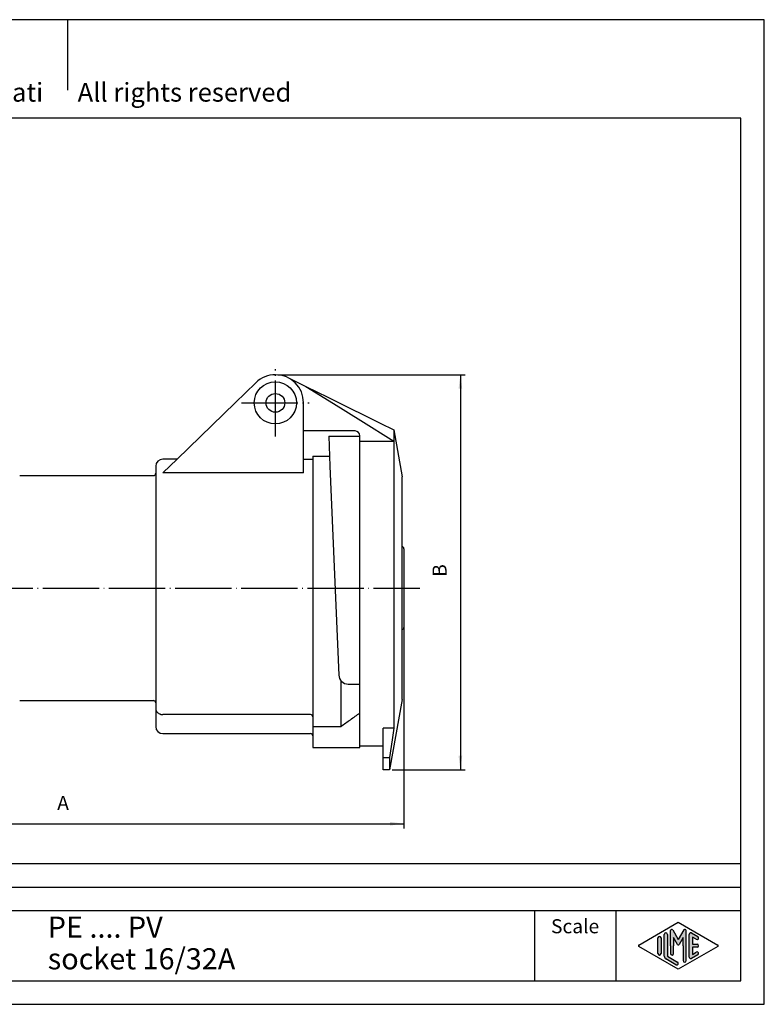
# Model space of a CAD drawing. Units: millimetres. Extents: x 49 to 346, y 798 to 1008.
# Drawn here: x 187 to 346, y 798 to 1008 of the extents above; entities that cross this region are included whole.
import ezdxf

# ---------------------------------------------------------------- set-up
doc = ezdxf.new("R2010")
doc.units = ezdxf.units.MM
doc.linetypes.add('DOT_CENTER', pattern=[14, 12, -1, 0, -1])
doc.layers.add('1', color=7, linetype='Continuous')
doc.styles.add('CONVERTER_11', font='ARIAL.TTF', dxfattribs={"width": 1.2})
doc.styles.add('CONVERTER_13', font='simplex.shx', dxfattribs={"width": 0.95})
doc.dimstyles.new('ME10_DIM_11', dxfattribs={"dimtxt": 3, "dimasz": 3, "dimexe": 1, "dimexo": 0.5, "dimgap": 2, "dimtad": 1, "dimdsep": 46, "dimtxsty": 'CONVERTER_13', "dimsah": 1, "dimcen": 0.09, "dimclrd": 2, "dimclre": 2, "dimclrt": 4, "dimadec": 0, "dimazin": 0, "dimtfac": 1, "dimtdec": 4, "dimtix": 1, "dimtmove": 0, "dimatfit": 3, "dimfxl": 1, "dimtolj": 1, "dimtzin": 0, "dimarcsym": 0})
doc.dimstyles.new('ME10_DIM_12', dxfattribs={"dimtxt": 3, "dimasz": 3, "dimexe": 1, "dimexo": 0.5, "dimgap": 2, "dimtad": 1, "dimdsep": 46, "dimtxsty": 'CONVERTER_13', "dimsah": 1, "dimcen": 0.09, "dimclrd": 2, "dimclre": 2, "dimclrt": 4, "dimadec": 0, "dimazin": 0, "dimtfac": 1, "dimtdec": 4, "dimtix": 1, "dimtmove": 0, "dimatfit": 3, "dimfxl": 1, "dimtolj": 1, "dimtzin": 0, "dimarcsym": 0})

# ---------------------------------------------------------------- blocks, each defined once
blk = doc.blocks.new('_formato_A4', base_point=(345.897738641049, 798.01516555924))
at = {"layer": '1', "linetype": 'Continuous'}
h = blk.add_hatch(color=7, dxfattribs=at)
edge = h.paths.add_edge_path()
edge.add_arc((324.9073726631249, 812.9376657194074), 0.3333333333334281, 0, 180)
edge.add_line((324.5740393297917, 812.9376657194074), (324.5740393297917, 808.2851867072726))
edge.add_arc((325.2407059964583, 808.2851867072727), 0.6666666666666288, 180.0000000000097, 240.0183606311578)
edge.add_line((324.907557694132, 807.7077296499069), (327.0741318452951, 806.4577830242358))
edge.add_arc((327.2407059964583, 806.7465115529187), 0.3333333333333709, 240.0183606311493, 420.0183606311494)
edge.add_line((327.4072801476215, 807.0352400816016), (325.2407059964583, 808.2851867072727))
edge.add_line((325.2407059964583, 808.2851867072727), (325.2407059964583, 812.9376657194074))
h = blk.add_hatch(color=7, dxfattribs=at)
edge = h.paths.add_edge_path()
edge.add_arc((328.975739783983, 813.7463828712746), 0.2649662124753149, 0, 149.9999999999695, ccw=False)
edge.add_line((329.2407059964583, 813.7463828712746), (329.2407059964583, 807.3234346298418))
edge.add_arc((328.9073726631251, 807.3234346298418), 0.3333333333334281, 180, 360, ccw=False)
edge.add_line((328.5740393297917, 807.3234346298418), (328.5740393297917, 810.51516555924))
edge.add_line((328.5740393297917, 810.51516555924), (328.5740393297917, 812.2472163668089))
edge.add_line((328.5740393297917, 812.2472163668089), (327.7183768970891, 810.76516555924))
edge.add_arc((327.5740393297917, 810.8484988925733), 0.1666666666667081, 209.9999999999617, 330.00000000002854, ccw=False)
edge.add_line((327.4297017624942, 810.76516555924), (326.5740393297917, 812.2472163668089))
edge.add_line((326.5740393297917, 812.2472163668089), (326.5740393297917, 810.51516555924))
edge.add_line((326.5740393297917, 810.51516555924), (326.5740393297917, 808.8627506318729))
edge.add_arc((326.2407059964583, 808.8627506318729), 0.3333333333334281, 180, 360, ccw=False)
edge.add_line((325.9073726631249, 808.8627506318729), (325.9073726631249, 810.51516555924))
edge.add_line((325.9073726631249, 810.51516555924), (325.9073726631249, 813.7463828712746))
edge.add_arc((326.1723388756003, 813.7463828712746), 0.2649662124752827, 30.00000000001819, 180, ccw=False)
edge.add_line((326.4018063467484, 813.8788659775123), (327.5740393297917, 811.8484988925733))
edge.add_line((327.5740393297917, 811.8484988925733), (328.746272312835, 813.8788659775123))
h = blk.add_hatch(color=7, dxfattribs=at)
edge = h.paths.add_edge_path()
edge.add_arc((330.2407059964583, 812.9376657194074), 0.3333333333333709, 60.01836063114937, 180)
edge.add_line((329.9073726631251, 812.9376657194074), (329.9073726631251, 808.0926653990726))
edge.add_arc((330.2407059964583, 808.0926653990726), 0.3333333333332007, 180, 299.9816393688506)
edge.add_line((330.4072801476215, 807.8039368703897), (331.7406134809548, 808.5731676396204))
edge.add_arc((331.5740393297917, 808.8618961683032), 0.3333333333333141, 299.9816393688337, 479.9816393688325)
edge.add_line((331.4074651786285, 809.1506246969863), (330.5740393297917, 808.669802091888))
edge.add_line((330.5740393297917, 808.669802091888), (330.5740393297917, 810.1818322259066))
edge.add_line((330.5740393297917, 810.1818322259066), (331.5740393297917, 810.1818322259066))
edge.add_arc((331.5740393297917, 810.51516555924), 0.3333333333333712, 270, 450)
edge.add_line((331.5740393297917, 810.8484988925733), (330.5740393297917, 810.8484988925733))
edge.add_line((330.5740393297917, 810.8484988925733), (330.5740393297917, 812.360529026592))
edge.add_line((330.5740393297917, 812.360529026592), (331.4074651786285, 811.8797064214938))
edge.add_arc((331.5740393297917, 812.1684349501767), 0.3333333333333425, 240.0183606311578, 420.0183606311565)
edge.add_line((331.7406134809548, 812.4571634788595), (330.4072801476215, 813.2263942480903))
h = blk.add_hatch(color=7, dxfattribs=at)
edge = h.paths.add_edge_path()
edge.add_arc((323.5740393297917, 812.1684349501767), 0.3333333333332007, 0, 180)
edge.add_line((323.2407059964583, 812.1684349501767), (323.2407059964583, 808.8618961683032))
edge.add_arc((323.5740393297917, 808.8618961683032), 0.3333333333333712, 180, 360)
edge.add_line((323.9073726631249, 808.8618961683032), (323.9073726631249, 809.0544174765033))
edge.add_line((323.9073726631249, 809.0544174765033), (323.9073726631249, 812.1684349501767))
at = {"layer": '1', "color": 7, "linetype": 'Continuous'}
for p, q in [((345.897738641049, 1008.01516555924), (48.89773864104888, 1008.01516555924)), ((197.3977386410487, 1008.01516555924), (197.3977386410487, 993.0151655592401)), ((345.897738641049, 798.01516555924), (345.897738641049, 1008.01516555924)), ((340.897738641049, 987.01516555924), (53.89773864104876, 987.01516555924)), ((340.897738641049, 803.01516555924), (340.897738641049, 987.01516555924)), ((181.8977386410491, 828.01516555924), (340.897738641049, 828.01516555924)), ((156.897738641049, 823.01516555924), (340.897738641049, 823.01516555924)), ((181.8977386410491, 818.01516555924), (340.897738641049, 818.01516555924)), ((296.897738641049, 818.01516555924), (296.897738641049, 803.01516555924)), ((314.2503400185344, 818.01516555924), (314.2503400185344, 803.01516555924)), ((319.1576040546501, 810.6595298235814), (327.5740393297917, 815.51516555924)), ((327.5740393297917, 815.51516555924), (335.9904746049331, 810.6595298235814)), ((324.5740393297917, 808.2851867072726), (324.5740393297917, 812.9376657194074)), ((325.2407059964583, 812.9376657194074), (325.2407059964583, 808.2851867072727)), ((325.9073726631249, 810.51516555924), (325.9073726631249, 813.7463828712746)), ((326.4018063467484, 813.8788659775123), (327.5740393297917, 811.8484988925733)), ((328.746272312835, 813.8788659775123), (327.5740393297917, 811.8484988925733)), ((329.2407059964583, 807.3234346298418), (329.2407059964583, 813.7463828712746)), ((329.9073726631251, 808.0926653990726), (329.9073726631251, 812.9376657194074)), ((330.4072801476215, 813.2263942480903), (331.7406134809548, 812.4571634788595)), ((323.2407059964583, 808.8618961683032), (323.2407059964583, 812.1684349501767)), ((323.9073726631249, 812.1684349501767), (323.9073726631249, 809.0544174765033)), ((326.5740393297917, 812.2472163668089), (326.5740393297917, 810.51516555924)), ((327.4297017624942, 810.76516555924), (326.5740393297917, 812.2472163668089)), ((328.5740393297917, 812.2472163668089), (327.7183768970891, 810.76516555924)), ((328.5740393297917, 810.51516555924), (328.5740393297917, 812.2472163668089)), ((330.5740393297917, 812.360529026592), (330.5740393297917, 810.8484988925733)), ((331.4074651786285, 811.8797064214938), (330.5740393297917, 812.360529026592)), ((330.5740393297917, 810.8484988925733), (331.5740393297917, 810.8484988925733)), ((327.5740393297917, 805.51516555924), (319.1576040546501, 810.3708012948986)), ((323.9073726631249, 809.0544174765033), (323.9073726631249, 808.8618961683032)), ((325.9073726631249, 810.51516555924), (325.9073726631249, 808.8627506318729)), ((326.5740393297917, 808.8627506318729), (326.5740393297917, 810.51516555924)), ((335.9904746049331, 810.3708012948986), (327.5740393297917, 805.51516555924)), ((328.5740393297917, 810.51516555924), (328.5740393297917, 807.3234346298418)), ((331.7406134809548, 808.5731676396204), (330.4072801476215, 807.8039368703897)), ((330.5740393297917, 810.1818322259066), (330.5740393297917, 808.669802091888)), ((331.5740393297917, 810.1818322259066), (330.5740393297917, 810.1818322259066)), ((330.5740393297917, 808.669802091888), (331.4074651786285, 809.1506246969863)), ((327.0741318452951, 806.4577830242358), (324.907557694132, 807.7077296499069)), ((325.2407059964583, 808.2851867072727), (327.4072801476215, 807.0352400816016)), ((156.897738641049, 803.0151655592399), (340.897738641049, 803.01516555924)), ((48.89773864104888, 798.01516555924), (345.897738641049, 798.01516555924))]:
    blk.add_line(p, q, dxfattribs=at)
for centre, radius, start, end in [((324.9073726631249, 812.9376657194074), 0.3333333333334281, 0, 180), ((326.1723388756003, 813.7463828712746), 0.2649662124752827, 30.00000000001821, 180), ((328.975739783983, 813.7463828712746), 0.2649662124753149, 0, 149.9999999999695), ((330.2407059964583, 812.9376657194074), 0.3333333333333709, 60.01836063114937, 180), ((319.2408911302318, 810.51516555924), 0.1666666666666154, 119.9816393688871, 240.0183606311324), ((323.5740393297917, 812.1684349501767), 0.3333333333332007, 0, 180), ((327.5740393297917, 810.8484988925733), 0.1666666666667081, 209.9999999999617, 330.0000000000285), ((331.5740393297917, 812.1684349501767), 0.3333333333333425, 240.0183606311578, 60.01836063115653), ((331.5740393297917, 810.51516555924), 0.3333333333333712, 270, 90), ((335.9071875293516, 810.51516555924), 0.1666666666666571, 299.9816393688337, 60.01836063114676), ((323.5740393297917, 808.8618961683032), 0.3333333333333712, 180, 0), ((326.2407059964583, 808.8627506318729), 0.3333333333334281, 180, 0), ((331.5740393297917, 808.8618961683032), 0.3333333333333141, 299.9816393688337, 119.9816393688324), ((325.2407059964583, 808.2851867072727), 0.6666666666666288, 180.0000000000097, 240.0183606311578), ((327.2407059964583, 806.7465115529187), 0.3333333333333709, 240.0183606311493, 60.01836063114937), ((328.9073726631251, 807.3234346298418), 0.3333333333334281, 180, 0), ((330.2407059964583, 808.0926653990726), 0.3333333333332007, 180, 299.9816393688506)]:
    blk.add_arc(centre, radius, start, end, dxfattribs=at)
at = {"layer": '1', "color": 7, "attachment_point": 5, "line_spacing_factor": 1.32052821128451, "style": 'CONVERTER_11'}
for s, insert, char_height in [('Diritti riservati      All rights reserved', (200.3977386410487, 992.0151655592401), 4), ('Scale', (305.5740393297917, 814.275804979996), 3)]:
    blk.add_mtext(s, dxfattribs=dict(at, insert=insert, char_height=char_height))
blk = doc.blocks.new('*D3')
at = {"layer": '1', "color": 2, "linetype": 'Continuous'}
for p, q in [((242.1925349656714, 932.2925027832505), (282.12217048253, 932.2925027832505)), ((281.12217048253, 932.2925027832505), (281.12217048253, 848.0425027832496)), ((266.5476302550444, 848.0425027832496), (282.12217048253, 848.0425027832496))]:
    blk.add_line(p, q, dxfattribs=at)
at = {"layer": '1', "color": 2}
for points in [[(281.5171279752922, 929.2925027832505), (280.7272129897678, 929.2925027832505), (281.12217048253, 932.2925027832505)], [(280.7272129897678, 851.0425027832496), (281.5171279752922, 851.0425027832496), (281.12217048253, 848.0425027832496)]]:
    blk.add_solid(points, dxfattribs=at)
at = {"layer": '1', "color": 4, "insert": (279.12217048253, 889.19250278325), "char_height": 3, "attachment_point": 7, "rotation": 90, "line_spacing_factor": 0.60024009603842, "style": 'CONVERTER_13'}
blk.add_mtext('B', dxfattribs=at)
blk = doc.blocks.new('*D4')
at = {"layer": '1', "color": 2, "linetype": 'Continuous'}
for p, q in [((269.0925349656713, 880.2925027832498), (269.0925349656713, 835.533042539476)), ((123.6925349656714, 868.542502783207), (123.6925349656714, 835.533042539476)), ((123.6925349656714, 836.533042539476), (269.0925349656713, 836.533042539476))]:
    blk.add_line(p, q, dxfattribs=at)
at = {"layer": '1', "color": 2}
for points in [[(126.6925349656714, 836.9280000322382), (126.6925349656714, 836.1380850467139), (123.6925349656714, 836.533042539476)], [(266.0925349656713, 836.1380850467139), (266.0925349656713, 836.9280000322382), (269.0925349656713, 836.533042539476)]]:
    blk.add_solid(points, dxfattribs=at)
at = {"layer": '1', "color": 4, "insert": (195.1925349656714, 838.533042539476), "char_height": 3, "attachment_point": 7, "rotation": 0.00013888888888888892, "line_spacing_factor": 0.60024009603842, "style": 'CONVERTER_13'}
blk.add_mtext('A', dxfattribs=at)

msp = doc.modelspace()

# ---------------------------------------------------------------- linework, layer by layer
at = {"color": 7, "linetype": 'Continuous'}
for p, q in [((233.0827123579863, 926.2925027832505), (237.5112641497237, 930.5956381940534)), ((220.7329681766993, 914.2925027832505), (233.0827123579863, 926.2925027832505)), ((247.6925349656714, 911.3381744994615), (247.6925349656714, 926.2925027832505)), ((253.0465993511404, 919.1628595931468), (253.2094392652381, 914.932154522389)), ((253.0465993511404, 919.1628595931468), (259.6925349656714, 919.1628595931468)), ((259.6925349656714, 866.3163835931616), (259.6925349656714, 919.1628595931468)), ((220.7329681766993, 914.2925027832505), (217.6925349656714, 914.2925027832505)), ((217.6925349656714, 911.3381744994615), (220.7329681766993, 914.2925027832505)), ((247.6925349656714, 914.2925027832505), (249.6925349656714, 914.2925027832505)), ((249.6925349656714, 914.932154522389), (249.6925349656714, 859.8100663840335)), ((249.6925349656714, 914.932154522389), (253.2094392652381, 914.932154522389)), ((253.2094392652381, 914.932154522389), (253.2925349656713, 912.7732648967838)), ((216.1925349656714, 912.7925027832505), (216.1925349656714, 911.2925027832505)), ((253.2925349656713, 912.7732648967838), (255.206641895482, 868.2394605162388)), ((187.1925346860284, 910.7716603998142), (215.6925348099757, 910.7716603998144)), ((216.1925349656714, 911.2925027832505), (216.1925349656714, 862.2925027832505)), ((255.6925349656714, 857.2976053554187), (255.6925349656737, 867.0079649753718)), ((257.2051620580616, 866.3163835931616), (259.6925349656714, 866.3163835931616)), ((259.6925349656714, 860.1514852603962), (259.6925349656714, 866.3163835931616)), ((187.1925348417241, 862.7925027832505), (215.6925349656714, 862.7925027832505)), ((216.1925349656714, 862.2925027832505), (216.1925349656714, 861.1016515112349)), ((216.1925349656714, 861.1016515112349), (216.1925349656714, 857.2425027832508)), ((249.1925349656714, 859.8100663840335), (217.6925349656714, 859.8100663840335)), ((249.6925349656714, 859.3100663840335), (249.6925349656714, 857.2976053554187)), ((259.6925349656714, 852.7925027832505), (259.6925349656714, 860.1514852603962)), ((249.6925349656714, 857.2976053554187), (249.6925349656714, 855.7425027832508)), ((249.6925349656714, 857.2976053554187), (255.6925349656714, 857.2976053554187)), ((217.6925349656714, 855.7425027832508), (249.1925349656714, 855.7425027832508)), ((249.6925349656714, 855.2425027832508), (249.6925349656714, 852.7925027832505)), ((249.6925349656714, 852.7925027832505), (259.6925349656714, 852.7925027832505))]:
    msp.add_line(p, q, dxfattribs=at)
msp.add_circle((241.6925349656714, 926.2925027832505), 4.5, dxfattribs=at)
for centre, radius, start, end in [((241.6925349656714, 926.2925027832505), 6, 90, 134.1770965858505), ((241.6925349656714, 926.2925027832505), 6, 0, 90), ((217.6925349656714, 912.7925027832505), 1.5, 90, 180), ((215.6925349656714, 911.2925027832505), 0.5, 270, 0), ((215.6925349656714, 862.2925027832505), 0.5, 0, 90), ((217.6925349656714, 857.2425027832508), 1.5, 180, 270)]:
    msp.add_arc(centre, radius, start, end, dxfattribs=at)
for points, knots in [([(216.1925349656714, 861.1016515112349), (216.1930636713843, 861.0757063458857), (216.1941840313155, 861.0207276634683), (216.2035997203066, 860.9379297474986), (216.2193285334452, 860.8536970453702), (216.245476720254, 860.7557464662378), (216.2902902912202, 860.6351678129181), (216.364658623312, 860.493240791099), (216.4606678493948, 860.359289507981), (216.5901193748488, 860.2193139223504), (216.7570522014361, 860.0836832606018), (216.9483592686618, 859.9751761592977), (217.1267346400469, 859.9026072691095), (217.264127263081, 859.8620340603916), (217.3845906267729, 859.836519437959), (217.4842451898086, 859.8216824143044), (217.587027985847, 859.8119682199074), (217.6559707345518, 859.8107254745827), (217.6925349656714, 859.8100663840335)], [0, 0, 0, 0, 0.0778206387098521, 0.1649045656453665, 0.2496199763745425, 0.3346941231894137, 0.4687646365037513, 0.6346618167226583, 0.8138745996412655, 0.9614740297177162, 1.205640126082032, 1.455791365029459, 1.618300230550062, 1.782505805541995, 1.884817595297642, 1.987499120394178, 2.084617390326144, 2.194290565134986, 2.194290565134986, 2.194290565134986, 2.194290565134986]), ([(255.6925349656714, 857.2976053554187), (256.030121002195, 857.5380894524097), (256.6971362469207, 858.0132470348433), (257.7015813704368, 858.7295684591286), (258.6973871934421, 859.4402958790092), (259.3636799463017, 859.9164666928723), (259.6925349656714, 860.1514852603962)], [0, 0, 0, 0, 1.243451787066901, 2.456859049442345, 3.701112883174413, 4.913719206185322, 4.913719206185322, 4.913719206185322, 4.913719206185322])]:
    msp.add_open_spline(points, degree=3, knots=knots, dxfattribs=at)
at = {"layer": '1', "color": 2, "linetype": 'DOT_CENTER'}
for p, q in [((241.6925349656714, 919.0925027832507), (241.6925349656714, 933.4925027832503)), ((234.4925349656716, 926.2925027832505), (248.8925349656715, 926.2925027832505)), ((121.6079570005984, 886.7925027832505), (272.507956565259, 886.7925027832505))]:
    msp.add_line(p, q, dxfattribs=at)
at = {"layer": '1', "color": 7, "linetype": 'Continuous'}
for p, q in [((244.345219341621, 931.6742558063454), (248.1925349656714, 929.7779008451519)), ((248.1925349656713, 929.7698008080731), (248.1925349656714, 929.7779008451519)), ((248.1925349656714, 929.7779008451519), (252.8506017685469, 927.4819238694174)), ((248.1925349656713, 929.7698008080731), (254.0645989572076, 926.1661361361414)), ((252.8506017685469, 927.4819238694174), (257.4488373581685, 925.2154379022647)), ((254.0645989572076, 926.1661361361414), (259.9229902630362, 922.5402786434136)), ((257.4488373581685, 925.2154379022647), (260.7758521285908, 923.5755410020954)), ((259.9229902630362, 922.5402786434136), (266.9280440884127, 918.1497983887205)), ((260.7758521285908, 923.5755410020954), (262.9161974918251, 922.52055749025)), ((262.9161974918251, 922.52055749025), (264.2762807149117, 921.8501678420464)), ((258.6925349656714, 920.2925027832505), (247.6925349656714, 920.2925027832505)), ((264.2762807149117, 921.8501678420464), (265.1633697142568, 921.4129186560392)), ((265.1633697142568, 921.4129186560392), (265.7817410480783, 921.1081213216532)), ((265.7817410480783, 921.1081213216532), (266.2105952810308, 920.8967376110979)), ((266.2105952810308, 920.8967376110979), (266.4875997506111, 920.7602011655624)), ((266.4875997506111, 920.7602011655624), (266.67131141409, 920.6696490615734)), ((266.67131141409, 920.6696490615734), (266.8201942956836, 920.596264182677)), ((266.8201942956836, 920.596264182677), (266.9280440884127, 920.5431046528931)), ((266.9280440884127, 920.5431046528931), (266.928687976925, 920.5427872780549)), ((266.9280440884127, 920.5431046528931), (266.9280440884127, 918.1497983887205)), ((266.928687976925, 920.5427872780549), (266.9290934288129, 920.5425874294394)), ((266.9290934288129, 920.5425874294394), (266.9292651585868, 920.5425027832496)), ((266.9292651585868, 920.5425027832496), (268.6925349656714, 910.5425027832496)), ((259.6925349656714, 918.1423432932108), (259.6925349656714, 919.2925027832505)), ((259.6925349656714, 853.0425027832496), (259.6925349656714, 918.1423432932108)), ((259.6925349656714, 918.1423432932108), (266.9292651585868, 918.1423432932108)), ((266.9280440884127, 918.1497983887205), (266.9284256770076, 918.147468672056)), ((266.9284256770076, 918.147468672056), (266.9288072618159, 918.1451389547713)), ((266.9288072618159, 918.1451389547713), (266.9292651585868, 918.1423432932108)), ((266.9292651585868, 918.1423432932108), (266.9292651585868, 856.9021689724584)), ((247.6925349656714, 911.3381744994615), (217.6925349656714, 911.3381744994615)), ((268.6925349656714, 863.0425027832496), (268.6925349656714, 910.5425027832496)), ((269.0925349656714, 895.1925027832497), (269.0925349656714, 892.7925027832496)), ((269.0925349656714, 892.7925027832496), (269.0925349656714, 880.7925027832496)), ((269.0925349656714, 880.7925027832496), (269.0925349656714, 878.3925027832499)), ((268.6925349656714, 863.0425027832496), (266.0476302550444, 848.0425027832496)), ((249.6925349656714, 859.8100663840335), (249.6925349656714, 859.3100663840335)), ((264.6925349656714, 850.659934371912), (264.6925349656714, 856.9021689724584)), ((266.9292651585868, 856.9021689724584), (264.6925349656714, 856.9021689724584)), ((266.9292651585868, 856.9021689724584), (266.6625896613801, 854.9502995674991)), ((249.6925349656714, 855.7425027832508), (249.6925349656714, 855.2425027832508)), ((266.6625896613801, 854.9502995674991), (266.3874651350296, 852.9995253154782)), ((264.6925349656714, 853.0425027832496), (259.6925349656714, 853.0425027832496)), ((266.3874651350296, 852.9995253154782), (266.0476302550444, 850.659934371912)), ((264.6925349656714, 848.0425027832496), (264.6925349656714, 850.659934371912)), ((264.6925349656714, 850.659934371912), (266.0476302550444, 850.659934371912)), ((266.0476302550444, 850.659934371912), (266.0476302550444, 848.0425027832496)), ((266.0476302550444, 848.0425027832496), (264.6925349656714, 848.0425027832496))]:
    msp.add_line(p, q, dxfattribs=at)
msp.add_circle((241.6925349656714, 926.2925027832505), 2, dxfattribs=at)
for centre, radius, start, end in [((258.6925349656714, 919.2925027832505), 1, 0, 90), ((268.6925349656714, 895.1925027832497), 0.3999999999999773, 0, 90), ((268.6925349656714, 878.3925027832499), 0.4000000000000909, 270, 0), ((257.2051620580759, 868.3163835931771), 2.000000000015036, 182.2042275043927, 269.9999999995896), ((249.1925349656714, 859.3100663840335), 0.5, 0, 90), ((249.1925349656714, 855.2425027832508), 0.5, 0, 90)]:
    msp.add_arc(centre, radius, start, end, dxfattribs=at)

# ---------------------------------------------------------------- block references
at = {"layer": '1'}
msp.add_blockref('_formato_A4', (345.897738641049, 798.01516555924), dxfattribs=at)

# ---------------------------------------------------------------- texts
at = {"layer": '1', "color": 7, "insert": (193.1740393297917, 810.51516555924), "char_height": 4.5, "attachment_point": 4, "line_spacing_factor": 0.90036014405762, "style": 'CONVERTER_11'}
msp.add_mtext('PE .... PV\\Psocket 16/32A', dxfattribs=at)

# ---------------------------------------------------------------- dimensions: what is measured, and where the dimension line sits
at = {"layer": '1'}
dim = msp.add_linear_dim(base=(281.12217048253, 932.2925027832505), p1=(266.0476302550444, 848.0425027832496), p2=(241.6925349656714, 932.2925027832505), angle=90, text='B', dimstyle='ME10_DIM_11', dxfattribs=at)
dim.commit()
dim.dimension.update_dxf_attribs({"geometry": '*D3', "text_midpoint": (277.62217048253, 890.16750278325), "text_rotation": 90})
dim = msp.add_linear_dim(base=(123.6925349656714, 836.533042539476), p1=(269.0925349656714, 880.7925027832496), p2=(123.6925349656714, 869.042502783207), text='A', dimstyle='ME10_DIM_12', dxfattribs=at)
dim.commit()
dim.dimension.update_dxf_attribs({"geometry": '*D4', "text_midpoint": (196.3925349656714, 840.033042539476), "text_rotation": 0.00013888888889})

doc.saveas('drawing.dxf')
